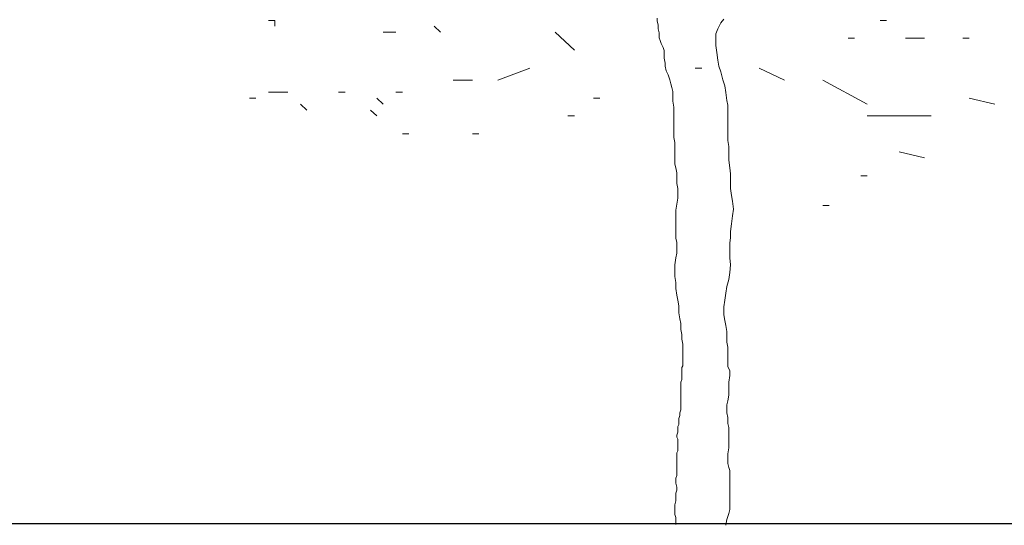
# Model space of a CAD drawing. Units: millimetres. Extents: x 4955 to 7929, y -3237 to -2080.
# Drawn here: x 5064 to 5239, y -2562 to -2472 of the extents above; entities that cross this region are included whole.
import ezdxf

# ---------------------------------------------------------------- set-up
doc = ezdxf.new("R2010")
doc.units = ezdxf.units.MM
doc.layers.add('q_baum_ast', color=44, linetype='Continuous', lineweight=18)
doc.layers.add('q_baum_blaetter', color=64, linetype='Continuous', lineweight=13)
doc.layers.add('q_schraff_ansicht', color=92, linetype='Continuous')

# ---------------------------------------------------------------- blocks, each defined once
blk = doc.blocks.new('tree_1')
at = {"layer": 'q_baum_ast'}
for p, q in [((4998.52, -423.14), (4998.52, -423.66)), ((4998.52, -423.66), (4998.69, -424.36)), ((5010.31, -423.32), (5009.79, -424.01)), ((4998.69, -424.36), (4998.69, -425.05)), ((4998.69, -425.05), (4998.86, -425.74)), ((5009.27, -425.05), (5008.92, -425.92)), ((5009.79, -424.01), (5009.27, -425.05)), ((4998.86, -425.74), (4998.86, -426.61)), ((4998.86, -426.61), (4999.04, -427.13)), ((4999.04, -427.13), (4999.21, -427.65)), ((5008.92, -425.92), (5008.92, -426.96)), ((5008.92, -426.96), (5008.92, -428)), ((4999.21, -427.65), (4999.56, -428.34)), ((4999.56, -428.34), (4999.73, -428.87)), ((4999.73, -428.87), (4999.73, -429.56)), ((5008.92, -428), (5009.09, -429.21)), ((5009.09, -429.21), (5009.27, -430.6)), ((4999.73, -429.56), (4999.73, -430.25)), ((4999.73, -430.25), (4999.9, -431.12)), ((5009.27, -430.6), (5009.44, -431.64)), ((4999.9, -431.12), (4999.9, -431.64)), ((4999.9, -431.64), (5000.08, -432.51)), ((5000.08, -432.51), (5000.42, -433.2)), ((5009.44, -431.64), (5009.79, -432.68)), ((5009.79, -432.68), (5010.13, -434.07)), ((5000.42, -433.2), (5000.77, -434.07)), ((5000.77, -434.07), (5000.94, -434.76)), ((5010.13, -434.07), (5010.48, -435.11)), ((5000.94, -434.76), (5001.12, -435.45)), ((5001.12, -435.45), (5001.29, -436.15)), ((5001.29, -436.15), (5001.29, -437.01)), ((5010.48, -435.11), (5010.65, -436.32)), ((5001.29, -437.01), (5001.29, -437.88)), ((5001.29, -437.88), (5001.46, -438.92)), ((5010.65, -436.32), (5010.83, -437.71)), ((5010.83, -437.71), (5011, -438.57)), ((5001.46, -438.92), (5001.46, -439.62)), ((5001.46, -439.62), (5001.46, -440.48)), ((5011, -438.57), (5011, -439.62)), ((5011, -439.62), (5011, -441.18)), ((5001.46, -440.48), (5001.46, -441.35)), ((5001.46, -441.35), (5001.46, -442.22)), ((5011, -441.18), (5011, -442.22)), ((5001.46, -442.22), (5001.46, -442.91)), ((5001.46, -442.91), (5001.46, -443.6)), ((5011, -442.22), (5011, -443.43)), ((5001.46, -443.6), (5001.46, -444.3)), ((5001.46, -444.3), (5001.64, -445.16)), ((5011, -443.43), (5011, -444.82)), ((5011, -444.82), (5011.17, -445.86)), ((5001.64, -445.16), (5001.64, -445.86)), ((5001.64, -445.86), (5001.64, -446.55)), ((5001.64, -446.55), (5001.64, -447.24)), ((5011.17, -445.86), (5011.17, -447.07)), ((5001.64, -447.24), (5001.64, -448.11)), ((5001.64, -448.11), (5001.64, -448.98)), ((5011.17, -447.07), (5011.17, -448.28)), ((5011.17, -448.28), (5011.35, -449.67)), ((5001.64, -448.98), (5001.81, -449.67)), ((5001.81, -449.67), (5001.98, -450.54)), ((5011.35, -449.67), (5011.52, -450.71)), ((5001.98, -450.54), (5001.98, -451.41)), ((5001.98, -451.41), (5001.98, -452.45)), ((5011.52, -450.71), (5011.52, -451.75)), ((5011.52, -451.75), (5011.52, -453.31)), ((5001.98, -452.45), (5002.16, -453.31)), ((5002.16, -453.31), (5002.16, -454.18)), ((5011.52, -453.31), (5011.69, -454.53)), ((5002.16, -455.05), (5001.98, -456.09)), ((5002.16, -454.18), (5002.16, -455.05)), ((5011.69, -454.53), (5011.87, -455.57)), ((5001.98, -456.09), (5001.81, -457.13)), ((5001.81, -457.13), (5001.81, -457.99)), ((5011.87, -455.57), (5012.04, -456.95)), ((5012.04, -456.95), (5011.87, -458.17)), ((5001.81, -457.99), (5001.81, -458.69)), ((5001.81, -458.69), (5001.81, -459.73)), ((5011.87, -458.17), (5011.69, -459.56)), ((5001.81, -459.73), (5001.81, -460.77)), ((5011.69, -459.56), (5011.52, -460.94)), ((5001.81, -460.77), (5001.81, -461.46)), ((5001.81, -461.46), (5001.81, -462.16)), ((5001.81, -462.16), (5001.98, -462.85)), ((5011.52, -461.98), (5011.35, -463.02)), ((5011.52, -460.94), (5011.52, -461.98)), ((5001.98, -462.85), (5001.98, -463.89)), ((5001.98, -463.89), (5001.98, -464.76)), ((5011.35, -463.02), (5011.35, -464.41)), ((5001.81, -465.62), (5001.64, -466.84)), ((5001.98, -464.76), (5001.81, -465.62)), ((5011.35, -464.41), (5011.35, -465.62)), ((5011.35, -465.62), (5011.52, -466.84)), ((5001.64, -466.84), (5001.64, -467.88)), ((5011.52, -466.84), (5011.35, -468.22)), ((5001.64, -467.88), (5001.64, -468.92)), ((5001.64, -468.92), (5001.81, -469.96)), ((5011.35, -468.22), (5011.17, -469.44)), ((5001.81, -469.96), (5001.81, -471)), ((5001.81, -471), (5001.98, -472.21)), ((5010.83, -470.65), (5010.65, -471.87)), ((5011.17, -469.44), (5010.83, -470.65)), ((5001.98, -472.21), (5002.16, -473.08)), ((5010.65, -471.87), (5010.48, -473.08)), ((5002.16, -473.08), (5002.33, -474.12)), ((5002.33, -474.12), (5002.33, -475.33)), ((5010.48, -473.08), (5010.31, -474.29)), ((5010.31, -474.29), (5010.31, -475.68)), ((5002.33, -475.33), (5002.5, -476.37)), ((5010.31, -475.68), (5010.48, -476.72)), ((5002.5, -476.37), (5002.68, -477.24)), ((5002.68, -477.24), (5002.68, -478.28)), ((5010.48, -476.72), (5010.65, -477.59)), ((5010.65, -477.59), (5010.83, -478.63)), ((5002.68, -478.28), (5002.85, -479.15)), ((5002.85, -479.15), (5002.85, -480.02)), ((5010.83, -478.63), (5010.83, -479.67)), ((5010.83, -479.67), (5010.83, -480.54)), ((5002.85, -480.02), (5003.02, -480.88)), ((5003.02, -480.88), (5003.02, -481.58)), ((5010.83, -480.54), (5011, -481.4)), ((5011, -481.4), (5011, -482.44)), ((5003.02, -481.58), (5003.02, -482.27)), ((5003.02, -482.27), (5003.02, -482.96)), ((5003.02, -482.96), (5003.02, -483.66)), ((5011, -482.44), (5011, -483.48)), ((5003.02, -484.7), (5002.85, -485.04)), ((5002.85, -485.04), (5002.85, -485.56)), ((5003.02, -483.66), (5003.02, -484.18)), ((5003.02, -484.18), (5003.02, -484.7)), ((5011, -483.48), (5011, -484.18)), ((5011, -484.18), (5011, -484.87)), ((5011, -484.87), (5011.35, -485.56)), ((5002.85, -485.56), (5002.85, -485.91)), ((5002.85, -485.91), (5002.85, -486.6)), ((5002.85, -486.6), (5002.85, -487.12)), ((5011.35, -486.43), (5011.17, -487.64)), ((5011.35, -485.56), (5011.35, -486.43)), ((5002.85, -487.12), (5002.68, -487.64)), ((5002.68, -487.64), (5002.68, -488.16)), ((5002.68, -488.16), (5002.68, -488.51)), ((5002.68, -488.51), (5002.68, -489.03)), ((5011.17, -487.64), (5011.17, -488.34)), ((5011.17, -488.34), (5011.17, -489.03)), ((5002.68, -489.03), (5002.68, -489.55)), ((5002.68, -489.55), (5002.68, -490.25)), ((5002.68, -490.25), (5002.68, -490.77)), ((5011.17, -489.9), (5011, -490.94)), ((5011.17, -489.03), (5011.17, -489.9)), ((5002.68, -490.77), (5002.68, -491.29)), ((5002.68, -491.29), (5002.68, -491.63)), ((5002.68, -491.63), (5002.68, -492.15)), ((5011, -490.94), (5010.83, -491.63)), ((5010.83, -491.63), (5010.83, -492.33)), ((5002.5, -493.54), (5002.33, -494.06)), ((5002.68, -492.5), (5002.5, -493.02)), ((5002.5, -493.02), (5002.5, -493.54)), ((5002.68, -492.15), (5002.68, -492.5)), ((5010.83, -492.33), (5010.83, -493.02)), ((5010.83, -493.02), (5011, -493.89)), ((5002.33, -495.1), (5002.16, -495.45)), ((5002.16, -495.45), (5002.16, -495.79)), ((5002.33, -494.06), (5002.33, -494.58)), ((5002.33, -494.58), (5002.33, -495.1)), ((5011, -493.89), (5011, -494.93)), ((5011, -494.93), (5011.17, -495.62)), ((5002.16, -496.49), (5001.98, -497.01)), ((5001.98, -497.01), (5001.98, -497.35)), ((5002.16, -495.79), (5002.16, -496.14)), ((5002.16, -496.14), (5002.16, -496.49)), ((5011.17, -495.62), (5011.17, -496.49)), ((5011.17, -496.49), (5011.17, -497.53)), ((5001.98, -497.35), (5002.16, -497.7)), ((5002.16, -497.7), (5002.16, -498.22)), ((5002.16, -498.22), (5002.16, -498.74)), ((5002.16, -498.74), (5002.16, -499.09)), ((5011.17, -497.53), (5011.17, -498.57)), ((5011.17, -498.57), (5011.17, -499.26)), ((5002.16, -499.78), (5001.98, -500.13)), ((5001.98, -500.13), (5001.98, -500.65)), ((5001.98, -500.65), (5001.98, -501.34)), ((5002.16, -499.09), (5002.16, -499.43)), ((5002.16, -499.43), (5002.16, -499.78)), ((5011.17, -499.26), (5011, -500.3)), ((5011, -500.3), (5011, -501.17)), ((5001.98, -501.34), (5001.98, -501.86)), ((5001.98, -501.86), (5001.98, -502.38)), ((5001.98, -502.38), (5001.98, -502.9)), ((5011, -501.17), (5011, -502.04)), ((5011, -502.04), (5011.17, -502.73)), ((5001.98, -504.12), (5001.81, -504.64)), ((5001.98, -502.9), (5001.98, -503.25)), ((5001.98, -503.25), (5001.98, -503.77)), ((5001.98, -503.77), (5001.98, -504.12)), ((5011.17, -502.73), (5011.35, -503.25)), ((5011.35, -503.25), (5011.35, -503.94)), ((5011.35, -503.94), (5011.35, -504.46)), ((5001.81, -504.64), (5001.81, -504.98)), ((5001.81, -504.98), (5001.81, -505.5)), ((5001.81, -505.5), (5001.98, -506.2)), ((5011.35, -504.46), (5011.35, -505.33)), ((5011.35, -505.33), (5011.35, -505.85)), ((5011.35, -505.85), (5011.35, -506.37)), ((5001.98, -506.72), (5001.81, -507.24)), ((5001.81, -507.24), (5001.81, -507.76)), ((5001.98, -506.2), (5001.98, -506.72)), ((5011.35, -506.37), (5011.35, -507.06)), ((5011.35, -507.06), (5011.35, -507.58)), ((5011.35, -507.58), (5011.35, -508.1)), ((5001.81, -508.62), (5001.64, -509.32)), ((5001.64, -509.32), (5001.64, -510.01)), ((5001.81, -507.76), (5001.81, -508.1)), ((5001.81, -508.1), (5001.81, -508.62)), ((5011.35, -508.1), (5011.35, -508.8)), ((5011.35, -508.8), (5011.35, -509.49)), ((5001.64, -510.01), (5001.64, -510.53)), ((5001.64, -510.53), (5001.64, -511.05)), ((5001.64, -511.05), (5001.81, -511.57)), ((5011.17, -510.88), (5011, -511.4)), ((5011.35, -510.18), (5011.17, -510.88)), ((5011.35, -509.49), (5011.35, -510.18)), ((5001.81, -511.57), (5001.81, -511.92)), ((5001.81, -511.92), (5001.81, -512.27)), ((5001.81, -512.27), (5001.81, -512.79)), ((5010.83, -511.92), (5010.65, -512.96)), ((5011, -511.4), (5010.83, -511.92))]:
    blk.add_line(p, q, dxfattribs=at)
at = {"layer": 'q_baum_blaetter'}
for p, q in [((4929.63, -423.55), (4930.76, -423.55)), ((4930.76, -423.55), (4930.76, -424.6)), ((5038, -423.55), (5039.13, -423.55)), ((4949.95, -425.66), (4952.21, -425.66)), ((4958.98, -424.6), (4960.11, -425.66)), ((4980.43, -425.66), (4983.82, -428.84)), ((5032.35, -426.72), (5033.48, -426.72)), ((5042.51, -426.72), (5045.9, -426.72)), ((5052.67, -426.72), (5053.8, -426.72)), ((4970.27, -434.13), (4975.92, -432.01)), ((5005.26, -432.01), (5006.39, -432.01)), ((5016.55, -432.01), (5021.07, -434.13)), ((4962.37, -434.13), (4965.76, -434.13)), ((5027.84, -434.13), (5035.74, -438.36)), ((4926.25, -437.3), (4927.38, -437.3)), ((4929.63, -436.25), (4933.02, -436.25)), ((4942.05, -436.25), (4943.18, -436.25)), ((4948.82, -437.3), (4949.95, -438.36)), ((4952.21, -436.25), (4953.34, -436.25)), ((4987.2, -437.3), (4988.33, -437.3)), ((5053.8, -437.3), (5058.32, -438.36)), ((4935.28, -438.36), (4936.41, -439.42)), ((4947.7, -439.42), (4948.82, -440.48)), ((4982.69, -440.48), (4983.82, -440.48)), ((5035.74, -440.48), (5047.03, -440.48)), ((4953.34, -443.65), (4954.47, -443.65)), ((4965.76, -443.65), (4966.88, -443.65)), ((5041.38, -446.83), (5045.9, -447.89)), ((5034.61, -451.06), (5035.74, -451.06)), ((5027.84, -456.35), (5028.97, -456.35))]:
    blk.add_line(p, q, dxfattribs=at)

msp = doc.modelspace()

# ---------------------------------------------------------------- linework, layer by layer
msp.add_line((4954.5, -2561.27), (7877.42, -2561.27))

# ---------------------------------------------------------------- block references
at = {"layer": 'q_schraff_ansicht'}
msp.add_blockref('tree_1', (178.57, -2048.62), dxfattribs=at)

doc.saveas('drawing.dxf')
